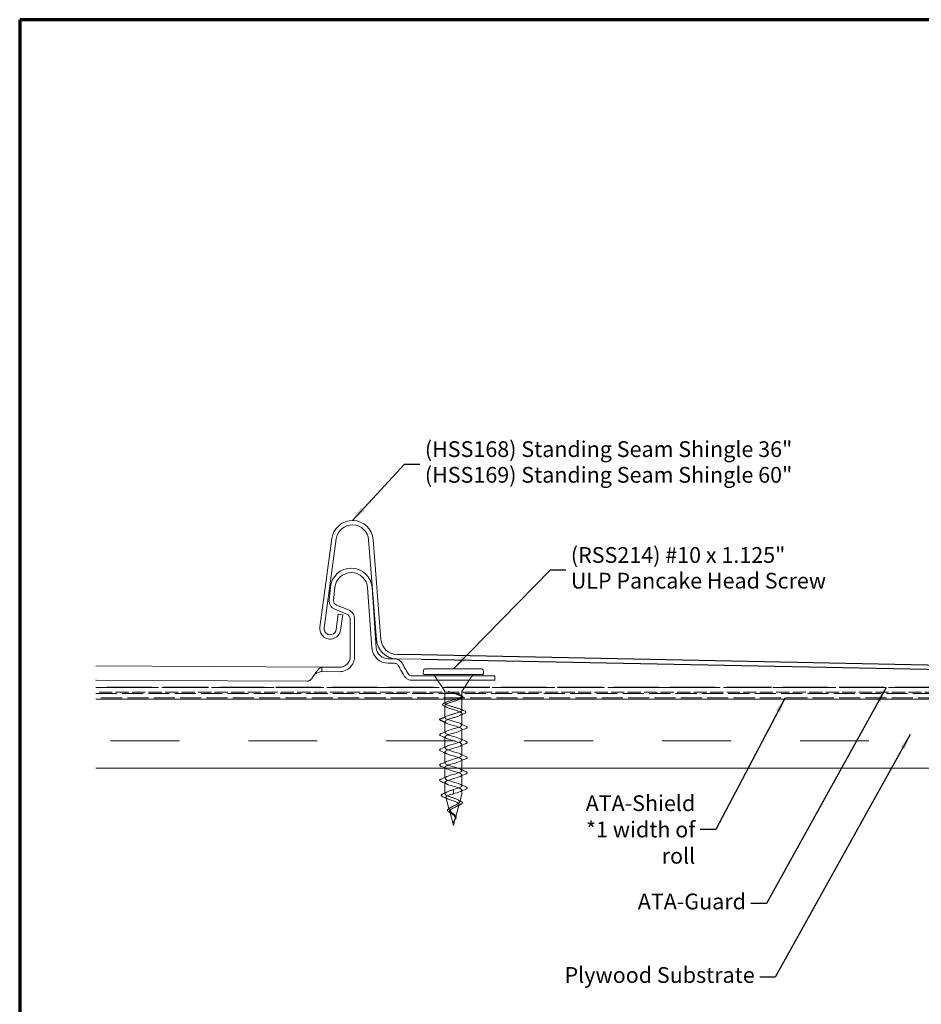
# Model space of a CAD drawing. Units: inches. Extents: x 5 to 278, y 5 to 178.
# Drawn here: x 5 to 100, y 74 to 178 of the extents above; entities that cross this region are included whole.
import ezdxf

# ---------------------------------------------------------------- set-up
doc = ezdxf.new("R2010")
doc.units = ezdxf.units.IN
doc.header["$LTSCALE"] = 16.666667
doc.header["$MEASUREMENT"] = 0
doc.linetypes.add('DASHED', pattern=[0.2067, 0.1654, -0.0413])
doc.linetypes.add('DASHED_SPACE', pattern=[0.2067, 0.1654, -0.0413])
doc.layers.get('0').update_dxf_attribs({"lineweight": 13})
for name, color, linetype, lineweight in [('Border (ANSI)', 7, 'Continuous', 70), ('Hatch (ANSI)', 7, 'Continuous', 18), ('Hidden (ANSI)', 7, 'DASHED', 35), ('Sketch Geometry (ANSI)', 7, 'Continuous', 25), ('Symbol (ANSI)', 7, 'Continuous', 25), ('Visible (ANSI)', 7, 'Continuous', 50), ('Visible Narrow (ANSI)', 7, 'Continuous', 35)]:
    doc.layers.add(name, color=color, linetype=linetype, lineweight=lineweight)
doc.styles.add('Note Text (ANSI)', font='Cambria.ttf')
doc.dimstyles.new('Default (ANSI)$7', dxfattribs={"dimscale": 16.666667, "dimtxt": 0.1, "dimasz": 0.098425, "dimexe": 0.125, "dimexo": 0.0625, "dimgap": 0.031496, "dimtad": 0, "dimtih": 1, "dimtoh": 1, "dimrnd": 1e-08, "dimzin": 4, "dimdsep": 46, "dimtxsty": 'Note Text (ANSI)', "dimcen": 0.09, "dimdle": 0.393701, "dimclrd": 256, "dimclre": 256, "dimclrt": 256, "dimadec": 0, "dimazin": 1, "dimtfac": 1.2, "dimtofl": 0, "dimtmove": 0, "dimatfit": 3, "dimfxl": 1, "dimtolj": 1, "dimtzin": 4, "dimlwd": -1, "dimlwe": -1, "dimarcsym": 0})

# ---------------------------------------------------------------- blocks, each defined once
blk = doc.blocks.new('Borders ATAS A Border')
at = {"layer": 'Border (ANSI)'}
for p, q in [((0.3, 10.7), (0.3, 0.3)), ((16.7, 10.7), (0.3, 10.7))]:
    blk.add_line(p, q, dxfattribs=at)

msp = doc.modelspace()

# ---------------------------------------------------------------- hatches: boundary and pattern name
at = {"layer": 'Hatch (ANSI)', "true_color": 0x804000}
h = msp.add_hatch(dxfattribs=at)
h.set_pattern_fill('INSUL', color=36, scale=58.33, style=0, pattern_type=2)
h.paths.add_polyline_path([(13.04056, 99.20481), (13.04056, 106.49648), (144.02955, 106.49648), (144.02955, 99.20481)])

# ---------------------------------------------------------------- linework, layer by layer
at = {"layer": 'Hidden (ANSI)', "linetype": 'Continuous', "lineweight": 18}
for p, q in [((48.90304, 109.70481), (53.8765, 109.70481)), ((49.18449, 108.50898), (48.88209, 108.97564)), ((52.53235, 108.50898), (52.83475, 108.97564)), ((49.95711, 107.31665), (49.69479, 107.72148)), ((49.96884, 107.277), (49.96884, 107.25481)), ((51.748, 107.277), (51.748, 107.25481)), ((51.75973, 107.31665), (52.02205, 107.72148)), ((49.96884, 107.10898), (49.96884, 106.64231)), ((49.96884, 106.49648), (49.96884, 106.05142)), ((51.748, 107.10898), (51.748, 106.79595)), ((51.748, 106.68918), (51.748, 106.59887)), ((51.748, 106.49648), (51.748, 105.30689)), ((49.96884, 105.82955), (49.96884, 104.56236)), ((49.40949, 104.34995), (49.96884, 104.56236)), ((49.96884, 104.11028), (49.40949, 104.32269)), ((49.96884, 104.11028), (49.96884, 102.95819)), ((51.748, 104.96991), (51.748, 103.76028)), ((51.748, 103.30819), (51.748, 102.15611)), ((49.96884, 102.50611), (49.96884, 101.35403)), ((51.748, 101.70403), (51.748, 100.55194)), ((49.96884, 100.90194), (49.96884, 99.74986)), ((51.748, 100.09986), (51.748, 99.20481)), ((49.96884, 99.29778), (49.96884, 99.20481)), ((49.96884, 98.22767), (49.96884, 98.14569)), ((51.748, 98.49569), (51.748, 98.41372)), ((51.748, 96.89153), (51.748, 96.80955)), ((49.96884, 96.58335), (49.96884, 96.4823)), ((50.42084, 94.78578), (50.38229, 94.92967)), ((51.42726, 95.27567), (51.45227, 95.36899)), ((51.01387, 93.73288), (51.05088, 93.87098)), ((50.83766, 93.43048), (50.83739, 93.43404))]:
    msp.add_line(p, q, dxfattribs=at)
for centre, radius, start, end in [((53.8765, 109.58814), 0.11667, 18.2305583, 90), ((52.94846, 109.28247), 1.09375, 0.4457658, 18.2305583), ((49.89592, 107.277), 0.07292, 0, 32.9432375), ((51.82092, 107.277), 0.07292, 147.0567625, 180), ((49.41467, 104.33632), 0.01458, 110.7940416, 249.2059584), ((50.04175, 96.4823), 0.07292, 180, 184.198955), ((51.11055, 93.90924), 0.01458, 290.7940416, 338.0001142)]:
    msp.add_arc(centre, radius, start, end, dxfattribs=at)
for points, knots in [([(50.35933, 107.28202), (50.34878, 107.28598), (50.338, 107.29026), (50.32543, 107.29616), (50.32071, 107.29856), (50.3165, 107.30155), (50.31553, 107.30231), (50.31448, 107.30344), (50.31416, 107.30382), (50.31378, 107.30447), (50.31366, 107.30472), (50.31352, 107.30521), (50.31349, 107.30543), (50.31351, 107.30589), (50.31358, 107.30611), (50.31384, 107.30662), (50.31409, 107.30688), (50.31514, 107.30767), (50.31633, 107.30803), (50.32206, 107.30926), (50.33099, 107.30912), (50.36116, 107.30508), (50.37932, 107.30074), (50.39263, 107.29726), (50.39431, 107.29681), (50.39599, 107.29635)], [-0.02740765271, -0.02740765271, -0.02740765271, -0.02740765271, -0.02048505485, -0.02048505485, -0.01709000989, -0.01709000989, -0.01611084482, -0.01611084482, -0.01569198184, -0.01569198184, -0.01544116483, -0.01544116483, -0.01521984376, -0.01521984376, -0.01496237478, -0.01496237478, -0.01455072461, -0.01455072461, -0.0133450805, -0.0133450805, -0.00805888318, -0.00805888318, -0.00101811209, -0.00101811209, 0, 0, 0, 0]), ([(50.37284, 107.277), (50.46892, 107.24172), (50.57627, 107.20676), (50.80798, 107.13416), (50.93046, 107.09725), (51.16729, 107.02267), (51.27917, 106.98577), (51.47605, 106.91119), (51.55899, 106.87428), (51.68369, 106.79971), (51.72413, 106.7628), (51.75622, 106.68822), (51.74754, 106.65132), (51.68188, 106.57685), (51.62574, 106.54006), (51.54968, 106.50289)], [0.0035152358, 0.0035152358, 0.0035152358, 0.0035152358, 0.0662727117, 0.0662727117, 0.1325454233, 0.1325454233, 0.198818135, 0.198818135, 0.2650908466, 0.2650908466, 0.3313635583, 0.3313635583, 0.3976362699, 0.3976362699, 0.4637014361, 0.4637014361, 0.4637014361, 0.4637014361]), ([(50.39599, 107.29635), (50.40511, 107.29389), (50.41422, 107.29138), (50.43704, 107.28498), (50.45069, 107.28104), (50.46429, 107.277)], [-0.03999415177, -0.03999415177, -0.03999415177, -0.03999415177, -0.03449321249, -0.03449321249, -0.02625443308, -0.02625443308, -0.02625443308, -0.02625443308]), ([(51.56751, 106.64231), (51.58352, 106.64937), (51.59861, 106.65644), (51.67627, 106.69547), (51.71863, 106.7271), (51.75584, 106.79098), (51.7503, 106.8226), (51.69161, 106.88649), (51.63906, 106.91811), (51.49389, 106.982), (51.40275, 107.01362), (51.19435, 107.07751), (51.07922, 107.10913), (50.862, 107.16738), (50.7627, 107.19351), (50.59623, 107.23893), (50.52842, 107.25794), (50.46429, 107.277)], [1.4120186546, 1.4120186546, 1.4120186546, 1.4120186546, 1.4264047296, 1.4264047296, 1.4912413082, 1.4912413082, 1.5560778868, 1.5560778868, 1.6209144654, 1.6209144654, 1.685751044, 1.685751044, 1.7505876226, 1.7505876226, 1.8039869847, 1.8039869847, 1.8427770042, 1.8427770042, 1.8427770042, 1.8427770042]), ([(49.96884, 104.56236), (49.96884, 104.5943), (49.99308, 104.62593), (50.08713, 104.68981), (50.15597, 104.72143), (50.329, 104.78532), (50.43141, 104.81694), (50.65569, 104.88083), (50.77527, 104.91245), (51.01487, 104.97634), (51.13245, 105.00796), (51.34898, 105.07184), (51.44572, 105.10346), (51.60449, 105.16735), (51.6649, 105.19897), (51.74047, 105.26286), (51.75486, 105.29448), (51.73511, 105.35837), (51.70119, 105.38999), (51.5893, 105.45387), (51.51248, 105.4855), (51.32638, 105.54938), (51.21899, 105.581), (50.98848, 105.64489), (50.86772, 105.67651), (50.62974, 105.7404), (50.51496, 105.77202), (50.30765, 105.8359), (50.21723, 105.86753), (50.0738, 105.93141), (50.02224, 105.96303), (49.96566, 106.02692), (49.96122, 106.05854), (50.00057, 106.12243), (50.04395, 106.15405), (50.17292, 106.21794), (50.25718, 106.24956), (50.45511, 106.31344), (50.56675, 106.34506), (50.80192, 106.40895), (50.92304, 106.44057), (51.06982, 106.48052), (51.09884, 106.4885), (51.12737, 106.49648)], [0, 0, 0, 0, 0.064836579, 0.064836579, 0.129673157, 0.129673157, 0.194509736, 0.194509736, 0.259346314, 0.259346314, 0.324182893, 0.324182893, 0.389019472, 0.389019472, 0.45385605, 0.45385605, 0.518692629, 0.518692629, 0.583529208, 0.583529208, 0.648365786, 0.648365786, 0.713202365, 0.713202365, 0.778038943, 0.778038943, 0.842875522, 0.842875522, 0.907712101, 0.907712101, 0.972548679, 0.972548679, 1.037385258, 1.037385258, 1.102221836, 1.102221836, 1.167058415, 1.167058415, 1.231894994, 1.231894994, 1.296731572, 1.296731572, 1.312976808, 1.312976808, 1.312976808, 1.312976808]), ([(51.53636, 106.49648), (51.46221, 106.46125), (51.37185, 106.42633), (51.16277, 106.35377), (51.04496, 106.31687), (50.80317, 106.24229), (50.68171, 106.20538), (50.45261, 106.1308), (50.34738, 106.0939), (50.16849, 106.01932), (50.09671, 105.98241), (49.99732, 105.90784), (49.97075, 105.87093), (49.96712, 105.79635), (49.99011, 105.75945), (50.08284, 105.68487), (50.15162, 105.64796), (50.32553, 105.57338), (50.42884, 105.53648), (50.65546, 105.4619), (50.77639, 105.425), (51.01861, 105.35042), (51.13737, 105.31351), (51.35554, 105.23893), (51.45268, 105.20203), (51.61109, 105.12745), (51.6707, 105.09054), (51.74342, 105.01597), (51.75575, 104.97906), (51.73086, 104.90448), (51.69389, 104.86758), (51.57547, 104.793), (51.49526, 104.75609), (51.3027, 104.68151), (51.19237, 104.64461), (50.95719, 104.57003), (50.83481, 104.53313), (50.59552, 104.45855), (50.48111, 104.42164), (50.27688, 104.34706), (50.18919, 104.31016), (50.0719, 104.24572), (50.03365, 104.21872), (49.98197, 104.16442), (49.96884, 104.13743), (49.96884, 104.11028)], [0.467505806, 0.467505806, 0.467505806, 0.467505806, 0.530181693, 0.530181693, 0.596454405, 0.596454405, 0.662727117, 0.662727117, 0.728999828, 0.728999828, 0.79527254, 0.79527254, 0.861545251, 0.861545251, 0.927817963, 0.927817963, 0.994090675, 0.994090675, 1.060363386, 1.060363386, 1.126636098, 1.126636098, 1.19290881, 1.19290881, 1.259181521, 1.259181521, 1.325454233, 1.325454233, 1.391726945, 1.391726945, 1.457999656, 1.457999656, 1.524272368, 1.524272368, 1.59054508, 1.59054508, 1.656817791, 1.656817791, 1.723090503, 1.723090503, 1.789363215, 1.789363215, 1.837612759, 1.837612759, 1.885862304, 1.885862304, 1.885862304, 1.885862304]), ([(51.67048, 106.90257), (51.73547, 106.87319), (51.78597, 106.84366), (51.85175, 106.78301), (51.86822, 106.74907), (51.85691, 106.68943), (51.83953, 106.66522), (51.81253, 106.64231)], [0, 0, 0, 0, 0.0594698384, 0.0594698384, 0.1192939658, 0.1192939658, 0.1653741318, 0.1653741318, 0.1653741318, 0.1653741318]), ([(49.85959, 105.78615), (49.79358, 105.81558), (49.7463, 105.84539), (49.6966, 105.91103), (49.69714, 105.95047), (49.74401, 106.01059), (49.78057, 106.03605), (49.84547, 106.06886), (49.86147, 106.07633), (49.87863, 106.08378)], [0, 0, 0, 0, 0.0711751247, 0.0711751247, 0.1418142608, 0.1418142608, 0.2005506151, 0.2005506151, 0.2178871764, 0.2178871764, 0.2178871764, 0.2178871764]), ([(52.00405, 105.26822), (52.07312, 105.23902), (52.12172, 105.20995), (52.17268, 105.14555), (52.17041, 105.10566), (52.1173, 105.04685), (52.07558, 105.02196), (52.01861, 104.99731)], [0, 0, 0, 0, 0.0766687445, 0.0766687445, 0.1540395842, 0.1540395842, 0.2208321688, 0.2208321688, 0.2208321688, 0.2208321688]), ([(49.54409, 104.21177), (49.47409, 104.24107), (49.42759, 104.27005), (49.40313, 104.31479), (49.40009, 104.32551), (49.40009, 104.33632)], [0, 0, 0, 0, 0.0867676222, 0.0867676222, 0.1117364539, 0.1117364539, 0.1117364539, 0.1117364539]), ([(49.40034, 104.33903), (49.40577, 104.36777), (49.43044, 104.39227), (49.49065, 104.42898), (49.51738, 104.44206), (49.54879, 104.45507)], [0, 0, 0, 0, 0.0672533728, 0.0672533728, 0.1053446424, 0.1053446424, 0.1053446424, 0.1053446424]), ([(51.74482, 98.94778), (51.74088, 99.02704), (51.61089, 99.1063), (51.38928, 99.18556), (51.09065, 99.29237), (50.64857, 99.39918), (50.34473, 99.50599), (50.04089, 99.6128), (49.8986, 99.71961), (50.00853, 99.82642), (50.11846, 99.93323), (50.47218, 100.04004), (50.84428, 100.14684), (51.21639, 100.25365), (51.57836, 100.36046), (51.69953, 100.46727), (51.8207, 100.57408), (51.69179, 100.68089), (51.39493, 100.7877), (51.09808, 100.89451), (50.65605, 101.00132), (50.35052, 101.10813), (50.04498, 101.21494), (49.89937, 101.32175), (50.00647, 101.42855), (50.11357, 101.53536), (50.46517, 101.64217), (50.83722, 101.74898), (51.20927, 101.85579), (51.57324, 101.9626), (51.6972, 102.06941), (51.82117, 102.17622), (51.69562, 102.28303), (51.40056, 102.38984), (51.10549, 102.49665), (50.66355, 102.60346), (50.35634, 102.71027), (50.04912, 102.81707), (49.9002, 102.92388), (50.00446, 103.03069), (50.10873, 103.1375), (50.45818, 103.24431), (50.83015, 103.35112), (51.20212, 103.45793), (51.56807, 103.56474), (51.69482, 103.67155), (51.82157, 103.77836), (51.69939, 103.88517), (51.40614, 103.99198), (51.11289, 104.09878), (50.67106, 104.20559), (50.36219, 104.3124), (50.12124, 104.39572), (49.96884, 104.47904), (49.96884, 104.56236)], [-21.991150803, -21.991150803, -21.991150803, -21.991150803, -21.059796629, -21.059796629, -21.059796629, -19.804748975, -19.804748975, -19.804748975, -18.54970132, -18.54970132, -18.54970132, -17.294653666, -17.294653666, -17.294653666, -16.039606012, -16.039606012, -16.039606012, -14.784558358, -14.784558358, -14.784558358, -13.529510703, -13.529510703, -13.529510703, -12.274463049, -12.274463049, -12.274463049, -11.019415395, -11.019415395, -11.019415395, -9.76436774, -9.76436774, -9.76436774, -8.509320086, -8.509320086, -8.509320086, -7.254272432, -7.254272432, -7.254272432, -5.999224778, -5.999224778, -5.999224778, -4.744177123, -4.744177123, -4.744177123, -3.489129469, -3.489129469, -3.489129469, -2.234081815, -2.234081815, -2.234081815, -0.97903416, -0.97903416, -0.97903416, 0, 0, 0, 0]), ([(49.96884, 104.11028), (49.96884, 104.00347), (50.22842, 103.89666), (50.58218, 103.78985), (50.93594, 103.68304), (51.35674, 103.57623), (51.57644, 103.46942), (51.79615, 103.36261), (51.7979, 103.2558), (51.5806, 103.14899), (51.36329, 103.04219), (50.94358, 102.93538), (50.58891, 102.82857), (50.23425, 102.72176), (49.97182, 102.61495), (49.96887, 102.50814), (49.96591, 102.40133), (50.22264, 102.29452), (50.57547, 102.18771), (50.9283, 102.0809), (51.35016, 101.97409), (51.57225, 101.86728), (51.79433, 101.76048), (51.7996, 101.65367), (51.5847, 101.54686), (51.3698, 101.44005), (50.95121, 101.33324), (50.59566, 101.22643), (50.24011, 101.11962), (49.97487, 101.01281), (49.96895, 100.906), (49.96303, 100.79919), (50.2169, 100.69238), (50.56877, 100.58557), (50.92065, 100.47877), (51.34355, 100.37196), (51.56801, 100.26515), (51.79246, 100.15834), (51.80124, 100.05153), (51.58876, 99.94472), (51.37628, 99.83791), (50.95883, 99.7311), (50.60242, 99.62429), (50.24601, 99.51748), (49.97796, 99.41067), (49.96909, 99.30386), (49.96022, 99.19706), (50.2112, 99.09025), (50.5621, 98.98344), (50.913, 98.87663), (51.33692, 98.76982), (51.56372, 98.66301), (51.79052, 98.5562), (51.80282, 98.44939), (51.59277, 98.34258), (51.58483, 98.33854), (51.57659, 98.3345), (51.56806, 98.33046)], [0, 0, 0, 0, 1.255047654, 1.255047654, 1.255047654, 2.510095309, 2.510095309, 2.510095309, 3.765142963, 3.765142963, 3.765142963, 5.020190617, 5.020190617, 5.020190617, 6.275238271, 6.275238271, 6.275238271, 7.530285926, 7.530285926, 7.530285926, 8.78533358, 8.78533358, 8.78533358, 10.040381234, 10.040381234, 10.040381234, 11.295428889, 11.295428889, 11.295428889, 12.550476543, 12.550476543, 12.550476543, 13.805524197, 13.805524197, 13.805524197, 15.060571852, 15.060571852, 15.060571852, 16.315619506, 16.315619506, 16.315619506, 17.57066716, 17.57066716, 17.57066716, 18.825714814, 18.825714814, 18.825714814, 20.080762469, 20.080762469, 20.080762469, 21.335810123, 21.335810123, 21.335810123, 22.590857777, 22.590857777, 22.590857777, 22.638335431, 22.638335431, 22.638335431, 22.638335431]), ([(52.17275, 103.65879), (52.24275, 103.62948), (52.28925, 103.60051), (52.32707, 103.53134), (52.31071, 103.49227), (52.24617, 103.44399), (52.21355, 103.42677), (52.17275, 103.40968)], [0, 0, 0, 0, 0.0867676222, 0.0867676222, 0.1727141882, 0.1727141882, 0.2232908352, 0.2232908352, 0.2232908352, 0.2232908352]), ([(49.54409, 102.6076), (49.47409, 102.63691), (49.42759, 102.66588), (49.38978, 102.73504), (49.40614, 102.77412), (49.47068, 102.8224), (49.50329, 102.83962), (49.54409, 102.8567)], [0, 0, 0, 0, 0.0867676222, 0.0867676222, 0.1727141882, 0.1727141882, 0.2232908352, 0.2232908352, 0.2232908352, 0.2232908352]), ([(52.17275, 102.05462), (52.24275, 102.02531), (52.28925, 101.99634), (52.32707, 101.92718), (52.31071, 101.8881), (52.24617, 101.83982), (52.21355, 101.8226), (52.17275, 101.80552)], [0, 0, 0, 0, 0.0867676222, 0.0867676222, 0.1727141882, 0.1727141882, 0.2232908352, 0.2232908352, 0.2232908352, 0.2232908352]), ([(49.54409, 101.00343), (49.47409, 101.03274), (49.42759, 101.06171), (49.38978, 101.13088), (49.40614, 101.16995), (49.47068, 101.21823), (49.50329, 101.23546), (49.54409, 101.25254)], [0, 0, 0, 0, 0.0867676222, 0.0867676222, 0.1727141882, 0.1727141882, 0.2232908352, 0.2232908352, 0.2232908352, 0.2232908352]), ([(52.17275, 100.45045), (52.24275, 100.42115), (52.28925, 100.39217), (52.32707, 100.32301), (52.31071, 100.28394), (52.24617, 100.23566), (52.21355, 100.21843), (52.17275, 100.20135)], [0, 0, 0, 0, 0.0867676222, 0.0867676222, 0.1727141882, 0.1727141882, 0.2232908352, 0.2232908352, 0.2232908352, 0.2232908352]), ([(49.54409, 99.39927), (49.47409, 99.42857), (49.42759, 99.45755), (49.38978, 99.52671), (49.40614, 99.56579), (49.47068, 99.61406), (49.50329, 99.63129), (49.54409, 99.64837)], [0, 0, 0, 0, 0.0867676222, 0.0867676222, 0.1727141882, 0.1727141882, 0.2232908352, 0.2232908352, 0.2232908352, 0.2232908352]), ([(51.74493, 97.34361), (51.74093, 97.42355), (51.6084, 97.50349), (51.38359, 97.58342), (51.0832, 97.69023), (50.64109, 97.79704), (50.33897, 97.90385), (50.03685, 98.01066), (49.8979, 98.11747), (50.01065, 98.22428), (50.04114, 98.25316), (50.0894, 98.28204), (50.15095, 98.31093)], [-28.27433611, -28.27433611, -28.27433611, -28.27433611, -27.335034901, -27.335034901, -27.335034901, -26.079987246, -26.079987246, -26.079987246, -24.824939592, -24.824939592, -24.824939592, -24.485558829, -24.485558829, -24.485558829, -24.485558829]), ([(49.96889, 97.69361), (49.97009, 97.58951), (50.2144, 97.4854), (50.55544, 97.3813), (50.90535, 97.27449), (51.33025, 97.16768), (51.55939, 97.06087), (51.78853, 96.95406), (51.80434, 96.84725), (51.59674, 96.74044), (51.58757, 96.73573), (51.57801, 96.73101), (51.56807, 96.72629)], [25.132743457, 25.132743457, 25.132743457, 25.132743457, 26.35600074, 26.35600074, 26.35600074, 27.611048394, 27.611048394, 27.611048394, 28.866096049, 28.866096049, 28.866096049, 28.921520739, 28.921520739, 28.921520739, 28.921520739]), ([(49.96899, 96.4823), (49.96873, 96.47768), (49.96924, 96.47323), (49.97095, 96.46707), (49.9716, 96.46523), (49.97237, 96.46342)], [-0.072610864365, -0.072610864365, -0.072610864365, -0.072610864365, -0.06766520951, -0.06766520951, -0.065504016676, -0.065504016676, -0.065504016676, -0.065504016676]), ([(49.96899, 96.4823), (49.97104, 96.51974), (49.99436, 96.55688), (50.07503, 96.62653), (50.12642, 96.6584), (50.1898, 96.69043)], [0.0052924625, 0.0052924625, 0.0052924625, 0.0052924625, 0.0672721329, 0.0672721329, 0.1203855593, 0.1203855593, 0.1203855593, 0.1203855593]), ([(51.52251, 95.63114), (51.52914, 95.65589), (51.52725, 95.68026), (51.50075, 95.74242), (51.46436, 95.77919), (51.35502, 95.85345), (51.28223, 95.89006), (51.10947, 95.96401), (51.01073, 96.00049), (50.80085, 96.07415), (50.69181, 96.1105), (50.47918, 96.18392), (50.37823, 96.22016), (50.20053, 96.293), (50.12621, 96.32881), (50.01972, 96.39803), (49.98632, 96.43081), (49.97237, 96.46342)], [0.3381195984, 0.3381195984, 0.3381195984, 0.3381195984, 0.3726314658, 0.3726314658, 0.4265242052, 0.4265242052, 0.4821078401, 0.4821078401, 0.5393944537, 0.5393944537, 0.5983945145, 0.5983945145, 0.6591171399, 0.6591171399, 0.7209766531, 0.7209766531, 0.7791904526, 0.7791904526, 0.7791904526, 0.7791904526]), ([(50.06388, 96.118), (50.06643, 96.10849), (50.07089, 96.09893), (50.0983, 96.05754), (50.1398, 96.02567), (50.25789, 95.96115), (50.33228, 95.92921), (50.50247, 95.86452), (50.59584, 95.8325), (50.78752, 95.76764), (50.8836, 95.73552), (51.06431, 95.67046), (51.14727, 95.63825), (51.28814, 95.57296), (51.3452, 95.54064), (51.42561, 95.47511), (51.44905, 95.44266), (51.4597, 95.37685), (51.4479, 95.34427), (51.39187, 95.27814), (51.3493, 95.2454), (51.27551, 95.20015), (51.25554, 95.18866), (51.23444, 95.17711)], [0.2284374026, 0.2284374026, 0.2284374026, 0.2284374026, 0.2458935832, 0.2458935832, 0.3034206845, 0.3034206845, 0.3593784493, 0.3593784493, 0.4137725113, 0.4137725113, 0.4666092553, 0.4666092553, 0.5178959444, 0.5178959444, 0.5676408756, 0.5676408756, 0.6158535703, 0.6158535703, 0.6625450111, 0.6625450111, 0.7077279387, 0.7077279387, 0.7230438036, 0.7230438036, 0.7230438036, 0.7230438036]), ([(50.42084, 94.78578), (50.40989, 94.82665), (50.41451, 94.86592), (50.45445, 94.94507), (50.49028, 94.98383), (50.55179, 95.03256), (50.56566, 95.0428), (50.58027, 95.05296)], [0, 0, 0, 0, 0.04116551108, 0.04116551108, 0.08379677768, 0.08379677768, 0.09527456194, 0.09527456194, 0.09527456194, 0.09527456194]), ([(51.06949, 93.94043), (51.08303, 93.99097), (51.08456, 94.03856), (51.06096, 94.13362), (51.03612, 94.17885), (50.96426, 94.2694), (50.91828, 94.31287), (50.81448, 94.40006), (50.75831, 94.44217), (50.64742, 94.52679), (50.59468, 94.56785), (50.5168, 94.63869), (50.48868, 94.66807), (50.44417, 94.72733), (50.42863, 94.75672), (50.42084, 94.78578)], [0, 0, 0, 0, 0.0343001844, 0.0343001844, 0.0689883128, 0.0689883128, 0.1044073729, 0.1044073729, 0.1407947689, 0.1407947689, 0.1783193327, 0.1783193327, 0.2062415885, 0.2062415885, 0.2352732176, 0.2352732176, 0.2352732176, 0.2352732176]), ([(50.46527, 94.61998), (50.47447, 94.58565), (50.49601, 94.55095), (50.55959, 94.47999), (50.6, 94.44477), (50.69127, 94.37258), (50.7404, 94.33674), (50.83737, 94.26304), (50.8837, 94.22642), (50.96426, 94.15085), (50.99745, 94.11326), (51.04108, 94.04069), (51.05374, 94.00726), (51.06298, 93.93929), (51.06022, 93.90587), (51.05088, 93.87098)], [0, 0, 0, 0, 0.0349305409, 0.0349305409, 0.06860747, 0.06860747, 0.1010992107, 0.1010992107, 0.1324944964, 0.1324944964, 0.1629108301, 0.1629108301, 0.1883644789, 0.1883644789, 0.2124922387, 0.2124922387, 0.2124922387, 0.2124922387]), ([(51.05088, 93.87098), (51.04118, 93.83478), (51.02485, 93.7983), (50.98454, 93.72376), (50.96178, 93.68729), (50.92081, 93.61927), (50.90327, 93.58931), (50.88378, 93.55087), (50.88014, 93.54342), (50.87665, 93.53596)], [0, 0, 0, 0, 0.02474324672, 0.02474324672, 0.04819689106, 0.04819689106, 0.06650823724, 0.06650823724, 0.07090856006, 0.07090856006, 0.07090856006, 0.07090856006]), ([(51.02362, 94.20863), (51.06126, 94.17587), (51.09256, 94.14113), (51.11355, 94.10505), (51.11357, 94.10502), (51.11358, 94.10499)], [0, 0, 0, 0, 0.0307834893, 0.0307834893, 0.03080614622, 0.03080614622, 0.03080614622, 0.03080614622])]:
    msp.add_open_spline(points, degree=3, knots=knots, dxfattribs=at)
for points in [[(50.37284, 107.277), (50.36833, 107.27865), (50.36382, 107.28033), (50.35933, 107.28202)], [(49.87863, 106.08378), (49.96314, 106.12051), (50.04722, 106.15792), (50.13017, 106.1964)], [(51.58667, 106.94094), (51.61449, 106.92803), (51.64244, 106.91525), (51.67048, 106.90257)], [(50.16716, 105.64326), (50.06644, 105.69248), (49.96339, 105.73989), (49.85959, 105.78615)], [(51.58667, 105.45187), (51.72367, 105.38832), (51.86359, 105.3276), (52.00405, 105.26822)], [(50.14873, 103.94504), (49.95183, 104.03876), (49.74812, 104.12635), (49.54409, 104.21177)], [(49.54879, 104.45507), (49.74455, 104.53619), (49.94001, 104.61913), (50.13017, 104.70734)], [(52.01861, 104.99731), (51.86008, 104.92875), (51.70232, 104.85822), (51.54968, 104.78362)], [(49.54409, 102.8567), (49.74812, 102.94212), (49.95183, 103.02971), (50.14873, 103.12343)], [(51.56812, 103.92551), (51.76501, 103.83179), (51.96872, 103.7442), (52.17275, 103.65879)], [(52.17275, 103.40968), (51.96872, 103.32427), (51.76501, 103.23668), (51.56812, 103.14296)], [(50.14873, 102.34088), (49.95183, 102.4346), (49.74812, 102.52219), (49.54409, 102.6076)], [(51.56812, 102.32134), (51.76501, 102.22762), (51.96872, 102.14003), (52.17275, 102.05462)], [(49.54409, 101.25254), (49.74812, 101.33795), (49.95183, 101.42554), (50.14873, 101.51926)], [(50.14873, 100.73671), (49.95183, 100.83043), (49.74812, 100.91802), (49.54409, 101.00343)], [(52.17275, 101.80552), (51.96872, 101.7201), (51.76501, 101.63251), (51.56812, 101.53879)], [(51.56812, 100.71718), (51.76501, 100.62346), (51.96872, 100.53587), (52.17275, 100.45045)], [(52.17275, 100.20135), (51.96872, 100.11594), (51.76501, 100.02835), (51.56812, 99.93463)], [(49.54409, 99.64837), (49.74812, 99.73378), (49.95183, 99.82137), (50.14873, 99.91509)], [(50.14873, 99.13254), (49.95183, 99.22626), (49.74812, 99.31385), (49.54409, 99.39927)], [(51.56812, 99.11301), (51.62752, 99.08474), (51.68754, 99.05702), (51.748, 99.02975)], [(50.14873, 97.52838), (50.08932, 97.55665), (50.0293, 97.58437), (49.96884, 97.61164)], [(51.56812, 97.50884), (51.62752, 97.48057), (51.68754, 97.45285), (51.748, 97.42558)], [(50.25517, 95.96481), (50.19863, 95.99164), (50.14143, 96.01787), (50.0838, 96.04364)], [(51.35016, 95.85271), (51.4159, 95.81598), (51.48397, 95.78045), (51.55325, 95.74586)], [(50.51959, 94.48357), (50.5125, 94.48759), (50.5055, 94.49161), (50.4986, 94.49561)], [(50.695, 94.37054), (50.64258, 94.41028), (50.58236, 94.44791), (50.51959, 94.48357)], [(50.96471, 94.26498), (50.98267, 94.24586), (51.00246, 94.22705), (51.02362, 94.20863)]]:
    msp.add_open_spline(points, degree=3, dxfattribs=at)
at = {"layer": 'Sketch Geometry (ANSI)', "color": 5, "linetype": 'Continuous', "true_color": 0x0000ff}
for p, q in [((47.43644, 110.73937), (159.73859, 108.5088)), ((47.44072, 111.20601), (159.74786, 108.97538))]:
    msp.add_line(p, q, dxfattribs=at)
at = {"layer": 'Sketch Geometry (ANSI)', "color": 30, "linetype": 'DASHED_SPACE', "ltscale": 1.728315, "true_color": 0xff8000}
msp.add_line((144.02955, 107.72148), (13.04056, 107.72148), dxfattribs=at)
at = {"layer": 'Visible (ANSI)', "color": 5, "linetype": 'Continuous', "lineweight": 18, "true_color": 0x0000ff}
for p, q in [((36.73526, 114.10707), (38.01433, 123.49734)), ((38.47673, 123.43436), (37.19765, 114.04408)), ((42.72367, 112.77945), (41.8974, 123.33638)), ((42.36265, 123.3728), (43.18892, 112.81587)), ((37.73231, 116.96864), (37.86066, 118.34262)), ((38.3253, 118.29921), (38.19695, 116.92524)), ((42.23682, 111.91066), (41.79291, 118.25876)), ((42.25844, 118.29131), (42.70235, 111.94321)), ((39.5838, 115.50171), (38.3111, 116.01705)), ((38.48625, 116.4496), (39.75895, 115.93426)), ((38.46924, 113.86988), (38.68969, 115.48826)), ((38.68968, 115.48826), (39.15208, 115.42528)), ((39.15209, 115.42528), (38.93164, 113.80689)), ((39.95157, 111.02718), (39.95158, 114.95601)), ((40.41825, 114.95601), (40.41824, 111.02718)), ((37.31183, 113.58379), (37.31183, 113.58279)), ((36.93247, 113.31101), (36.93247, 113.31201)), ((43.96848, 110.76253), (44.61305, 110.76253)), ((47.43644, 110.73937), (44.88447, 110.76274)), ((44.88874, 111.22939), (47.44072, 111.20601)), ((13.04056, 110.02116), (36.96359, 109.88048)), ((38.78457, 109.4031), (36.96169, 109.41381)), ((36.96443, 109.88047), (38.78732, 109.86975)), ((44.61306, 110.29586), (43.96848, 110.29586)), ((26.98077, 108.43693), (13.04056, 108.51891)), ((26.98077, 108.43693), (35.44015, 108.40191)), ((46.47321, 108.97564), (55.24383, 108.97564)), ((55.24383, 108.50898), (46.47321, 108.50898)), ((55.24383, 108.97564), (55.24383, 108.50898))]:
    msp.add_line(p, q, dxfattribs=at)
at = {"layer": 'Visible (ANSI)', "linetype": 'Continuous', "lineweight": 18}
for p, q in [((47.84034, 109.70481), (48.90304, 109.70481)), ((53.96549, 109.12148), (47.75136, 109.12148)), ((48.88209, 108.97564), (48.80914, 109.08821)), ((49.69479, 107.72148), (49.18449, 108.50898)), ((52.02205, 107.72148), (52.53235, 108.50898)), ((52.83475, 108.97564), (52.9077, 109.08821)), ((49.96884, 107.25481), (49.96884, 107.10898)), ((51.748, 107.25481), (51.748, 107.10898)), ((49.96884, 106.64231), (49.96884, 106.49648)), ((51.748, 106.59887), (51.748, 106.49648)), ((49.96884, 99.20481), (49.96884, 98.22767)), ((51.748, 99.20481), (51.748, 98.94778)), ((51.748, 98.41372), (51.748, 97.34361)), ((49.96884, 97.69361), (49.96884, 96.58335)), ((50.85842, 96.94257), (50.85842, 96.73016)), ((51.748, 96.80955), (51.748, 96.4823)), ((50.38229, 94.92967), (50.06388, 96.118)), ((50.85842, 96.70289), (50.85842, 96.49049)), ((51.52251, 95.63114), (51.74552, 96.46342)), ((51.06949, 93.94043), (51.42726, 95.27567)), ((50.85842, 93.15273), (50.46527, 94.61998)), ((50.85842, 93.15273), (51.01387, 93.73288))]:
    msp.add_line(p, q, dxfattribs=at)
at = {"layer": 'Visible (ANSI)', "color": 30, "linetype": 'DASHED', "lineweight": 18, "ltscale": 0.506972, "true_color": 0xff8000}
for p, q in [((13.04056, 107.72148), (144.02955, 107.72148)), ((144.02955, 107.25481), (13.04056, 107.25481))]:
    msp.add_line(p, q, dxfattribs=at)
at = {"layer": 'Visible (ANSI)', "color": 190, "linetype": 'DASHED_SPACE', "lineweight": 18, "ltscale": 0.808999, "true_color": 0x8000ff}
for p, q in [((13.04056, 107.10898), (144.02955, 107.10898)), ((144.02955, 106.64231), (13.04056, 106.64231))]:
    msp.add_line(p, q, dxfattribs=at)
at = {"layer": 'Visible (ANSI)', "color": 36, "linetype": 'Continuous', "lineweight": 18, "true_color": 0x804000}
for p, q in [((13.04056, 106.49648), (144.02955, 106.49648)), ((144.02955, 99.20481), (13.04056, 99.20481))]:
    msp.add_line(p, q, dxfattribs=at)
at = {"layer": 'Visible (ANSI)', "linetype": 'Continuous', "lineweight": 18}
for centre, radius, start, end in [((48.76838, 109.28247), 1.09375, 161.7694417, 184.949648), ((47.84034, 109.58814), 0.11667, 90, 161.7694417), ((47.75136, 109.19439), 0.07292, 184.949648, 270), ((48.74795, 109.04856), 0.07292, 32.9432375, 90), ((52.96889, 109.04856), 0.07292, 90, 147.0567625), ((53.96549, 109.19439), 0.07292, 270, 355.050352), ((52.94846, 109.28247), 1.09375, 355.050352, 0.4457658), ((51.67509, 96.4823), 0.07292, 345, 0), ((51.11055, 93.90924), 0.01458, 338.0001142, 69.2059584)]:
    msp.add_arc(centre, radius, start, end, dxfattribs=at)
at = {"layer": 'Visible (ANSI)', "color": 5, "linetype": 'Continuous', "lineweight": 18, "true_color": 0x0000ff}
for centre, major_axis, ratio, start_param, end_param in [((40.18182, 123.20211), (-2.18748, 0.01002), 0.999995429, 3.224279564, 6.152385125), ((40.18182, 123.20211), (-1.72082, 0.00788), 0.999995429, 3.224279564, 6.152385125), ((40.05745, 118.1374), (-2.20632, 0.01297), 0.999998484, 3.217287341, 6.19591782), ((40.05745, 118.1374), (1.73966, -0.01023), 0.999998484, 0.075694687, 3.054325167), ((38.66128, 116.88186), (-0.933, 0.00549), 0.999998484, 6.1959186, 7.475123494), ((38.66128, 116.88186), (-0.46634, 0.00274), 0.999998484, 6.1959186, 7.475123494), ((39.36284, 114.95601), (1.05539, -0.00621), 0.999998484, 0.005879573, 1.191938472), ((39.36284, 114.95601), (0.58873, -0.00346), 0.999998484, 0.005879574, 1.191938472), ((37.83345, 113.95748), (-1.10832, 0.00507), 0.999995429, 6.152385125, 6.909422465), ((37.83345, 113.95648), (-1.10832, 0.00507), 0.999995429, 0.626232295, 3.010791433), ((37.83345, 113.95748), (-0.64166, 0.00294), 0.999995429, 6.152385125, 6.909422464), ((37.83345, 113.95648), (-0.64166, 0.00294), 0.999995429, 0.626228758, 3.010790679), ((44.9045, 112.95014), (2.18748, -0.01002), 0.999995429, 3.224279564, 4.707809429), ((44.9045, 112.95014), (1.72082, -0.00788), 0.999995429, 3.224279564, 4.707809429), ((43.96848, 112.03175), (-1.73586, 0.01021), 0.999998484, 0.07569365, 1.576677474), ((43.96848, 112.03175), (-1.2692, 0.00746), 0.999998484, 0.07569365, 1.576677474)]:
    msp.add_ellipse(centre, major_axis=major_axis, ratio=ratio, start_param=start_param, end_param=end_param, dxfattribs=at)
at = {"layer": 'Visible (ANSI)', "linetype": 'Continuous', "lineweight": 18}
for centre, major_axis, ratio, start_param, end_param in [((50.85842, 96.71653), (0, 0.01458), 0.00001, 3.504482757, 5.920226491), ((50.84142, 93.43601), (0, -0.01458), 0.278988966, 4.847400555, 5.100976181)]:
    msp.add_ellipse(centre, major_axis=major_axis, ratio=ratio, start_param=start_param, end_param=end_param, dxfattribs=at)
at = {"layer": 'Visible (ANSI)', "color": 5, "linetype": 'Continuous', "lineweight": 18, "true_color": 0x0000ff}
for points, knots in [([(40.41824, 111.02718), (40.41824, 110.91653), (40.40693, 110.80617), (40.36206, 110.58947), (40.3286, 110.4837), (40.20066, 110.18806), (40.07956, 110.01223), (39.77678, 109.71689), (39.59799, 109.6002), (39.20576, 109.44193), (38.99605, 109.40185), (38.78457, 109.4031)], [-0.4471428561, -0.4471428561, -0.4471428561, -0.4471428561, -0.3893267888, -0.3893267888, -0.3315107295, -0.3315107295, -0.2210072011, -0.2210072011, -0.1105036127, -0.1105036127, 0, 0, 0, 0]), ([(38.78732, 109.86975), (38.86617, 109.86929), (38.94487, 109.87689), (39.09949, 109.90796), (39.17501, 109.93136), (39.38623, 110.02129), (39.51205, 110.10686), (39.72379, 110.3214), (39.8077, 110.44832), (39.92214, 110.72719), (39.95157, 110.87646), (39.95157, 111.02718)], [-0.3186628727, -0.3186628727, -0.3186628727, -0.3186628727, -0.2774592854, -0.2774592854, -0.2362556982, -0.2362556982, -0.1575037557, -0.1575037557, -0.0787518645, -0.0787518645, 0, 0, 0, 0]), ([(44.61305, 110.76253), (44.70161, 110.76253), (44.7904, 110.74991), (44.98947, 110.69274), (45.09624, 110.63943), (45.28607, 110.49496), (45.36736, 110.40396), (45.42746, 110.30005)], [-0.1704795417, -0.1704795417, -0.1704795417, -0.1704795417, -0.1241621029, -0.1241621029, -0.0627231749, -0.0627231749, 0, 0, 0, 0]), ([(35.44015, 108.40191), (35.47757, 108.40179), (35.5149, 108.40838), (35.62747, 108.44791), (35.70173, 108.5001), (35.8525, 108.64776), (35.92702, 108.74124), (36.07821, 108.9525), (36.15286, 109.0674), (36.30417, 109.29733), (36.3788, 109.40923), (36.49201, 109.55889), (36.52952, 109.60517), (36.63379, 109.7212), (36.69965, 109.78023), (36.83257, 109.86058), (36.89822, 109.88104), (36.96443, 109.88047)], [0, 0, 0, 0, 0.0359230566, 0.0359230566, 0.1078738007, 0.1078738007, 0.1798596357, 0.1798596357, 0.251848058, 0.251848058, 0.3238360263, 0.3238360263, 0.3597093612, 0.3597093612, 0.4232899077, 0.4232899077, 0.4868722919, 0.4868722919, 0.4868722919, 0.4868722919]), ([(36.96169, 109.41381), (36.89865, 109.41425), (36.83613, 109.40758), (36.64551, 109.36721), (36.52261, 109.3145), (36.32977, 109.21391), (36.26572, 109.17761), (36.20145, 109.1412)], [0, 0, 0, 0, 0.0379895741, 0.0379895741, 0.1147086443, 0.1147086443, 0.1538225077, 0.1538225077, 0.1538225077, 0.1538225077]), ([(36.96443, 109.88047), (36.96392, 109.79336), (36.963, 109.63781), (36.96209, 109.48226), (36.96169, 109.41381)], [-0.10541, -0.10541, -0.10541, -0.10541, -0.0598932, -0.02413, -0.02413, -0.02413, -0.02413]), ([(45.0271, 110.06421), (45.00134, 110.10869), (44.96734, 110.14815), (44.88766, 110.21487), (44.84192, 110.24181), (44.73591, 110.28372), (44.67441, 110.29586), (44.61306, 110.29586)], [-0.08622851558, -0.08622851558, -0.08622851558, -0.08622851558, -0.05938365064, -0.05938365064, -0.03205630753, -0.03205630753, 0, 0, 0, 0]), ([(45.65881, 108.97146), (45.56886, 109.12699), (45.47078, 109.29672), (45.29371, 109.6031), (45.07933, 109.97406), (45.0271, 110.06421)], [-0.5063483294, -0.5063483294, -0.5063483294, -0.5063483294, -0.0544390551, -0.0544390551, 0, 0, 0, 0]), ([(45.42746, 110.30005), (45.51741, 110.1445), (45.61539, 109.97495), (45.79256, 109.66841), (46.00694, 109.29745), (46.05917, 109.2073)], [-0.506614866, -0.506614866, -0.506614866, -0.506614866, -0.0544374814, -0.0544374814, 0, 0, 0, 0]), ([(46.47321, 108.50898), (46.36742, 108.50898), (46.26215, 108.52664), (46.06213, 108.59545), (45.96839, 108.64623), (45.79402, 108.78309), (45.71683, 108.87114), (45.65881, 108.97146)], [-0.1709568654, -0.1709568654, -0.1709568654, -0.1709568654, -0.1157298266, -0.1157298266, -0.0605521588, -0.0605521588, 0, 0, 0, 0]), ([(46.05917, 109.2073), (46.08448, 109.1636), (46.11738, 109.12468), (46.19488, 109.05843), (46.23931, 109.03161), (46.346, 108.98813), (46.40948, 108.97564), (46.47321, 108.97564)], [-0.08658894302, -0.08658894302, -0.08658894302, -0.08658894302, -0.06017136952, -0.06017136952, -0.03330346705, -0.03330346705, 0, 0, 0, 0])]:
    msp.add_open_spline(points, degree=3, knots=knots, dxfattribs=at)
at = {"layer": 'Visible (ANSI)', "linetype": 'Continuous', "lineweight": 18}
for points, knots in [([(51.12737, 106.49648), (51.2127, 106.52032), (51.29362, 106.54408), (51.44385, 106.59288), (51.51137, 106.61754), (51.56751, 106.64231)], [1.31297680782, 1.31297680782, 1.31297680782, 1.31297680782, 1.36156815095, 1.36156815095, 1.41201865459, 1.41201865459, 1.41201865459, 1.41201865459]), ([(51.54968, 106.50289), (51.54945, 106.50278), (51.54921, 106.50266), (51.54482, 106.50052), (51.54062, 106.4985), (51.53636, 106.49648)], [0.463701436077, 0.463701436077, 0.463701436077, 0.463701436077, 0.463908981573, 0.463908981573, 0.467505805636, 0.467505805636, 0.467505805636, 0.467505805636]), ([(51.81253, 106.64231), (51.80743, 106.63797), (51.80198, 106.63369), (51.76981, 106.61004), (51.73598, 106.59107), (51.6957, 106.57236)], [0.16537413183, 0.16537413183, 0.16537413183, 0.16537413183, 0.17409142464, 0.17409142464, 0.21393060932, 0.21393060932, 0.21393060932, 0.21393060932]), ([(50.15095, 98.31093), (50.31702, 98.38885), (50.57984, 98.46678), (50.85135, 98.54471), (51.2235, 98.65152), (51.58343, 98.75833), (51.70181, 98.86513), (51.73234, 98.89268), (51.74619, 98.92023), (51.74482, 98.94778)], [-24.485558829, -24.485558829, -24.485558829, -24.485558829, -23.569891938, -23.569891938, -23.569891938, -22.314844283, -22.314844283, -22.314844283, -21.991150803, -21.991150803, -21.991150803, -21.991150803]), ([(49.54409, 97.7951), (49.47409, 97.82441), (49.42759, 97.85338), (49.38978, 97.92254), (49.40614, 97.96162), (49.47068, 98.0099), (49.50329, 98.02712), (49.54409, 98.0442)], [0, 0, 0, 0, 0.0867676222, 0.0867676222, 0.1727141882, 0.1727141882, 0.2232908352, 0.2232908352, 0.2232908352, 0.2232908352]), ([(51.56806, 98.33046), (51.35132, 98.22769), (50.95294, 98.12492), (50.6092, 98.02215), (50.25194, 97.91535), (49.98112, 97.80854), (49.96929, 97.70173), (49.96899, 97.69902), (49.96886, 97.69632), (49.96889, 97.69361)], [22.638335431, 22.638335431, 22.638335431, 22.638335431, 23.845905432, 23.845905432, 23.845905432, 25.100953086, 25.100953086, 25.100953086, 25.132743457, 25.132743457, 25.132743457, 25.132743457]), ([(52.17275, 98.84629), (52.24275, 98.81698), (52.28925, 98.78801), (52.32707, 98.71884), (52.31071, 98.67977), (52.24617, 98.63149), (52.21355, 98.61427), (52.17275, 98.59718)], [0, 0, 0, 0, 0.0867676222, 0.0867676222, 0.1727141882, 0.1727141882, 0.2232908352, 0.2232908352, 0.2232908352, 0.2232908352]), ([(50.1898, 96.69043), (50.2067, 96.69896), (50.22445, 96.70751), (50.32505, 96.75394), (50.42139, 96.79146), (50.63224, 96.86719), (50.74481, 96.90471), (50.85842, 96.94257)], [0.1203855593, 0.1203855593, 0.1203855593, 0.1203855593, 0.1345442657, 0.1345442657, 0.1971182579, 0.1971182579, 0.25969225, 0.25969225, 0.25969225, 0.25969225]), ([(50.85842, 96.94257), (51.23058, 97.04938), (51.58846, 97.15619), (51.70403, 97.263), (51.7331, 97.28987), (51.74628, 97.31674), (51.74493, 97.34361)], [-29.845130209, -29.845130209, -29.845130209, -29.845130209, -28.590082555, -28.590082555, -28.590082555, -28.27433611, -28.27433611, -28.27433611, -28.27433611]), ([(52.17275, 97.24212), (52.24275, 97.21281), (52.28925, 97.18384), (52.32707, 97.11468), (52.31071, 97.0756), (52.24617, 97.02732), (52.21355, 97.0101), (52.17275, 96.99302)], [0, 0, 0, 0, 0.0867676222, 0.0867676222, 0.1727141882, 0.1727141882, 0.2232908352, 0.2232908352, 0.2232908352, 0.2232908352]), ([(49.73802, 96.19227), (49.66874, 96.2212), (49.61895, 96.24986), (49.56251, 96.31169), (49.55883, 96.35054), (49.59217, 96.39562), (49.60611, 96.40819), (49.64523, 96.43535), (49.67244, 96.44985), (49.70492, 96.46414)], [0, 0, 0, 0, 0.0738167493, 0.0738167493, 0.1490265694, 0.1490265694, 0.180981339, 0.180981339, 0.2201498357, 0.2201498357, 0.2201498357, 0.2201498357]), ([(50.7505, 96.46342), (50.64621, 96.43494), (50.54648, 96.40633), (50.35896, 96.3455), (50.27479, 96.31381), (50.14544, 96.2497), (50.10066, 96.21795), (50.06259, 96.16308), (50.0578, 96.14069), (50.06388, 96.118)], [0.0062514163, 0.0062514163, 0.0062514163, 0.0062514163, 0.0638490987, 0.0638490987, 0.1261119774, 0.1261119774, 0.1867921573, 0.1867921573, 0.2284374026, 0.2284374026, 0.2284374026, 0.2284374026]), ([(50.7505, 96.46342), (50.75482, 96.46461), (50.75917, 96.46577), (50.78349, 96.47224), (50.80391, 96.47736), (50.82441, 96.4823)], [-0.01890495596, -0.01890495596, -0.01890495596, -0.01890495596, -0.01651506576, -0.01651506576, -0.00553397279, -0.00553397279, -0.00553397279, -0.00553397279]), ([(50.25241, 94.70562), (50.23931, 94.73648), (50.23852, 94.76861), (50.26145, 94.82747), (50.2834, 94.85476), (50.33773, 94.90138), (50.36757, 94.92158), (50.4019, 94.94127)], [0, 0, 0, 0, 0.0387971263, 0.0387971263, 0.0755110645, 0.0755110645, 0.1049680682, 0.1049680682, 0.1049680682, 0.1049680682]), ([(51.23444, 95.17711), (51.19537, 95.1557), (51.15245, 95.13407), (51.03887, 95.07912), (50.96646, 95.04599), (50.82482, 94.97864), (50.75722, 94.94528), (50.63755, 94.87739), (50.58646, 94.84375), (50.51164, 94.77796), (50.48626, 94.74672), (50.45908, 94.68353), (50.45661, 94.6523), (50.46527, 94.61998)], [0.7230438036, 0.7230438036, 0.7230438036, 0.7230438036, 0.7514172272, 0.7514172272, 0.7936303643, 0.7936303643, 0.834388075, 0.834388075, 0.8737151405, 0.8737151405, 0.9085851599, 0.9085851599, 0.9419551299, 0.9419551299, 0.9419551299, 0.9419551299]), ([(50.58027, 95.05296), (50.62187, 95.08188), (50.66949, 95.11018), (50.79366, 95.17762), (50.87231, 95.21558), (51.03371, 95.29219), (51.11448, 95.32984), (51.26506, 95.40583), (51.33255, 95.44322), (51.44265, 95.51869), (51.48304, 95.55584), (51.51347, 95.60567), (51.51911, 95.61845), (51.52251, 95.63114)], [0.0952745619, 0.0952745619, 0.0952745619, 0.0952745619, 0.1279446255, 0.1279446255, 0.173649909, 0.173649909, 0.2209459331, 0.2209459331, 0.2698601842, 0.2698601842, 0.3204155917, 0.3204155917, 0.3381195984, 0.3381195984, 0.3381195984, 0.3381195984]), ([(51.65706, 95.69509), (51.71843, 95.66563), (51.76392, 95.63528), (51.81444, 95.56975), (51.81872, 95.53157), (51.78434, 95.46927), (51.75472, 95.44248), (51.681, 95.39525), (51.6413, 95.37456), (51.59526, 95.35377)], [0, 0, 0, 0, 0.0620772095, 0.0620772095, 0.1228318813, 0.1228318813, 0.1732075141, 0.1732075141, 0.2119385261, 0.2119385261, 0.2119385261, 0.2119385261]), ([(50.4986, 94.49561), (50.45451, 94.52117), (50.41413, 94.54633), (50.33977, 94.5994), (50.30708, 94.62771), (50.27013, 94.67223), (50.25951, 94.68889), (50.25241, 94.70562)], [0.00472947217, 0.00472947217, 0.00472947217, 0.00472947217, 0.03491324699, 0.03491324699, 0.07025399176, 0.07025399176, 0.09129222505, 0.09129222505, 0.09129222505, 0.09129222505]), ([(50.86948, 93.5485), (50.88695, 93.58984), (50.90836, 93.62944), (50.95545, 93.71048), (50.98019, 93.75011), (51.03241, 93.84206), (51.05633, 93.89132), (51.06949, 93.94043)], [0, 0, 0, 0, 0.02394715714, 0.02394715714, 0.0490134436, 0.0490134436, 0.08237090429, 0.08237090429, 0.08237090429, 0.08237090429]), ([(51.12407, 93.90377), (51.11036, 93.86985), (51.0891, 93.83452), (51.03922, 93.76437), (51.01049, 93.7287), (50.95519, 93.65821), (50.92796, 93.62251), (50.89663, 93.57296), (50.88872, 93.55945), (50.88159, 93.5459)], [0, 0, 0, 0, 0.02599273733, 0.02599273733, 0.05045031645, 0.05045031645, 0.07324760341, 0.07324760341, 0.08163890443, 0.08163890443, 0.08163890443, 0.08163890443]), ([(51.11358, 94.10499), (51.13324, 94.07118), (51.1441, 94.03532), (51.145, 93.96824), (51.13782, 93.93623), (51.12407, 93.90377)], [0.03080614622, 0.03080614622, 0.03080614622, 0.03080614622, 0.05967633989, 0.05967633989, 0.08465291154, 0.08465291154, 0.08465291154, 0.08465291154]), ([(50.83739, 93.43404), (50.83759, 93.43703), (50.83815, 93.44164), (50.8429, 93.47094), (50.852, 93.50714), (50.86948, 93.5485)], [0, 0, 0, 0, 0.001629258404, 0.001629258404, 0.008387665748, 0.008387665748, 0.008387665748, 0.008387665748]), ([(50.84951, 93.46754), (50.84615, 93.45705), (50.84358, 93.4482), (50.84074, 93.43864), (50.83977, 93.4354), (50.83875, 93.4325), (50.83847, 93.43174), (50.83811, 93.43101), (50.838, 93.43082), (50.83786, 93.43063), (50.83782, 93.43058), (50.83775, 93.43052), (50.83773, 93.43051), (50.8377, 93.43049), (50.83768, 93.43048), (50.83766, 93.43048)], [0, 0, 0, 0, 0.005989244613, 0.005989244613, 0.007792849394, 0.007792849394, 0.008388310551, 0.008388310551, 0.008598370125, 0.008598370125, 0.008670919189, 0.008670919189, 0.00869833452, 0.00869833452, 0.008720698638, 0.008720698638, 0.008720698638, 0.008720698638])]:
    msp.add_open_spline(points, degree=3, knots=knots, dxfattribs=at)
for points in [[(51.6957, 106.57236), (51.64663, 106.54958), (51.59788, 106.52645), (51.54968, 106.50289)], [(51.748, 99.02975), (51.88796, 98.96664), (52.03028, 98.90593), (52.17275, 98.84629)], [(49.54409, 98.0442), (49.74812, 98.12962), (49.95183, 98.21721), (50.14873, 98.31093)], [(52.17275, 98.59718), (51.96872, 98.51177), (51.76501, 98.42418), (51.56812, 98.33046)], [(49.96884, 97.61164), (49.82889, 97.67475), (49.68657, 97.73546), (49.54409, 97.7951)], [(52.17275, 96.99302), (51.96872, 96.9076), (51.76501, 96.82001), (51.56812, 96.72629)], [(51.748, 97.42558), (51.88796, 97.36247), (52.03028, 97.30176), (52.17275, 97.24212)], [(49.70492, 96.46414), (49.86938, 96.53647), (50.03287, 96.61113), (50.1898, 96.69043)], [(50.0838, 96.04364), (49.96972, 96.09465), (49.85392, 96.14386), (49.73802, 96.19227)], [(50.85842, 96.49049), (50.84708, 96.48776), (50.83574, 96.48503), (50.82441, 96.4823)], [(51.56807, 96.72629), (51.4024, 96.64769), (51.1323, 96.56909), (50.85842, 96.49049)], [(50.4019, 94.94127), (50.46434, 94.97709), (50.52464, 95.01428), (50.58028, 95.05295)], [(51.59526, 95.35377), (51.47171, 95.29797), (51.34896, 95.23983), (51.23445, 95.1771)], [(51.55325, 95.74586), (51.5876, 95.72872), (51.62224, 95.7118), (51.65706, 95.69509)], [(50.87665, 93.53596), (50.86612, 93.51343), (50.85695, 93.49076), (50.84951, 93.46754)], [(50.88159, 93.5459), (50.87985, 93.54259), (50.87821, 93.53928), (50.87665, 93.53596)]]:
    msp.add_open_spline(points, degree=3, dxfattribs=at)
at = {"layer": 'Visible Narrow (ANSI)', "color": 5, "linetype": 'Continuous', "lineweight": 18, "true_color": 0x0000ff}
for p, q in [((13.04056, 110.02116), (13.04056, 110.02116)), ((13.04056, 108.51891), (13.04056, 108.53364))]:
    msp.add_line(p, q, dxfattribs=at)

# ---------------------------------------------------------------- block references
at = {"xscale": 16.66666666666667, "yscale": 16.66666666666667, "zscale": 16.66666666666667}
msp.add_blockref('Borders ATAS A Border', (0, 0), dxfattribs=at)

# ---------------------------------------------------------------- texts
at = {"layer": 'Symbol (ANSI)', "char_height": 1.6666667, "style": 'Note Text (ANSI)'}
for s, insert, width, attachment_point, line_spacing_factor in [('{(HSS168) Standing Seam Shingle 36"\\P(HSS169) Standing Seam Shingle 60"}', (47.8396, 131.359), 39.2511479, 4, 0.977484), ('{(RSS214) #10 x 1.125"\\PULP Pancake Head Screw}', (63.27505, 120.17031), 27.0117424, 4, 0.977484), ('{ATA-Shield\\P\\fTahoma|b0|i0;\\H1.6667;*1 width of roll}', (76.43459, 92.72384), 15.276877, 6, 1.000939)]:
    msp.add_mtext(s, dxfattribs=dict(at, insert=insert, width=width, attachment_point=attachment_point, line_spacing_factor=line_spacing_factor))
at = {"layer": 'Symbol (ANSI)', "char_height": 1.6666667, "attachment_point": 6, "style": 'Note Text (ANSI)'}
for s, insert, width in [('{ATA-Guard}', (81.78992, 84.89865), 11.9831047), ('{Plywood Substrate}', (82.7181, 77.12486), 20.1260027)]:
    msp.add_mtext(s, dxfattribs=dict(at, insert=insert, width=width))

# ---------------------------------------------------------------- leaders
at = {"layer": 'Symbol (ANSI)', "annotation_type": 0, "has_hookline": 1}
for points, hookline_direction, text_width in [([(40.18182, 125.3896), (45.67425, 131.359), (47.31467, 131.359)], 0, 38.41419), ([(50.85842, 109.70481), (61.1097, 120.17031), (62.75012, 120.17031)], 0, 26.57495), ([(96.6071, 107.72148), (83.95528, 84.89865), (82.31486, 84.89865)], 1, 11.74994), ([(85.93704, 106.64231), (78.59994, 92.72384), (76.95952, 92.72384)], 1, 15.0003), ([(99.16438, 102.76937), (84.88345, 77.12486), (83.24303, 77.12486)], 1, 19.64036)]:
    msp.add_leader(points, dimstyle='Default (ANSI)$7', override={"dimtad": 0}, dxfattribs=dict(at, hookline_direction=hookline_direction, text_width=text_width))

doc.saveas('drawing.dxf')
